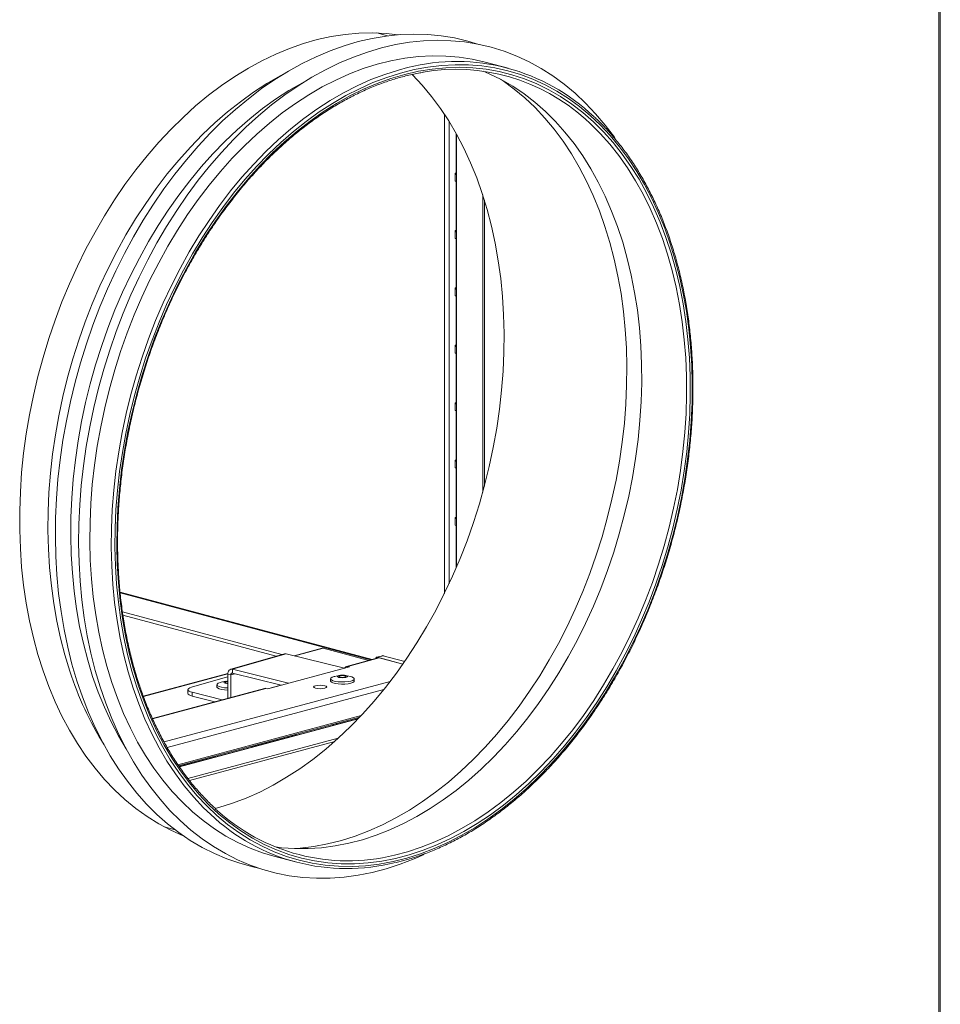
# Model space of a CAD drawing. Units: millimetres. Extents: x 0 to 420, y 0 to 297.
# Drawn here: x 104 to 122, y 52 to 70 of the extents above; entities that cross this region are included whole.
import ezdxf

# ---------------------------------------------------------------- set-up
doc = ezdxf.new("R2010")
doc.units = ezdxf.units.MM

msp = doc.modelspace()

# ---------------------------------------------------------------- linework, layer by layer
at = {"color": 7, "linetype": 'Continuous', "lineweight": 15}
for p, q in [((121.60286, 30.56542), (121.60286, 77.43695)), ((121.62922, 30.58247), (121.62922, 77.39269)), ((111.13564, 69.96911), (110.92806, 70.02472)), ((113.42137, 69.35674), (113.01478, 69.46567)), ((112.21301, 68.4828), (112.21301, 59.38503)), ((112.30087, 68.34611), (112.30087, 59.5688)), ((112.43551, 68.11789), (112.43551, 67.33469)), ((112.4423, 68.10571), (112.4423, 59.88497)), ((112.41594, 67.3497), (112.41594, 67.22445)), ((112.43551, 67.20944), (112.43551, 66.246)), ((112.94081, 61.30651), (112.94081, 66.95129)), ((112.97263, 61.42364), (112.97263, 66.85121)), ((112.41594, 66.26101), (112.41594, 66.13576)), ((112.43551, 66.12075), (112.43551, 65.15731)), ((112.41594, 65.17232), (112.41594, 65.04707)), ((112.43551, 65.03206), (112.43551, 64.06862)), ((112.41594, 64.08363), (112.41594, 63.95838)), ((112.43551, 63.94337), (112.43551, 62.97992)), ((112.41594, 62.99494), (112.41594, 62.86969)), ((112.43551, 62.85468), (112.43551, 61.89123)), ((112.41594, 61.90624), (112.41594, 61.781)), ((112.43551, 61.76598), (112.43551, 60.80254)), ((112.41594, 60.81755), (112.41594, 60.69231)), ((112.43551, 60.67729), (112.43551, 59.86916)), ((106.05551, 59.41242), (110.83932, 58.13079)), ((106.05707, 59.39495), (110.8075, 58.12226)), ((106.10003, 59.0366), (109.12786, 58.22541)), ((106.10967, 58.97362), (109.01918, 58.19413)), ((109.8898, 58.34505), (109.35994, 58.20309)), ((109.37313, 58.1998), (109.91439, 58.34481)), ((109.91439, 58.34481), (110.77628, 58.1139)), ((109.17806, 58.23986), (108.15614, 57.94569)), ((109.21126, 58.24016), (108.18934, 57.94599)), ((109.21126, 58.24016), (110.31681, 57.9645)), ((110.95455, 58.16166), (110.35351, 58.00063)), ((110.3768, 58.00041), (110.97784, 58.16143)), ((111.03691, 58.20425), (110.93084, 58.17583)), ((111.04855, 58.20414), (110.94248, 58.17572)), ((110.94248, 58.17572), (111.42672, 58.04599)), ((111.42389, 58.04193), (110.97784, 58.16143)), ((111.04855, 58.20414), (111.45997, 58.09391)), ((108.18934, 57.94599), (109.25547, 57.68016)), ((108.18934, 57.87373), (108.18934, 57.94599)), ((108.85818, 57.57372), (110.41382, 57.99049)), ((110.41382, 57.99049), (110.3768, 58.00041)), ((110.3768, 57.98057), (110.3768, 58.00041)), ((108.10214, 57.86611), (106.49559, 57.4357)), ((106.49777, 57.42946), (108.10165, 57.85916)), ((108.09297, 57.80126), (107.41169, 57.60514)), ((108.10149, 57.8036), (108.09297, 57.80126)), ((108.10149, 57.85227), (108.15639, 57.83859)), ((108.10149, 57.85227), (108.10149, 57.39729)), ((108.15639, 57.83859), (108.2371, 57.86182)), ((108.15639, 57.83859), (108.15639, 57.412)), ((108.18934, 57.87373), (109.11577, 57.64273)), ((110.0528, 57.76477), (110.0528, 57.72382)), ((110.21618, 57.8299), (110.13185, 57.81065)), ((110.42376, 57.81065), (110.33943, 57.8299)), ((110.5028, 57.72382), (110.5028, 57.76477)), ((108.79787, 57.58386), (106.66877, 57.01345)), ((106.67135, 57.00768), (108.82116, 57.58364)), ((111.18612, 57.71711), (106.89091, 56.56637)), ((111.06626, 57.56419), (106.95007, 56.46141)), ((107.89334, 57.65289), (107.89334, 57.61194)), ((108.05671, 57.71802), (107.97238, 57.69876)), ((108.82116, 57.58364), (108.85818, 57.57372)), ((109.10692, 57.64494), (108.8774, 57.57887)), ((107.34469, 57.55951), (107.34469, 57.48725)), ((107.42437, 57.51048), (107.99392, 57.36847)), ((107.42437, 57.51048), (107.42437, 57.43822)), ((107.42437, 57.43822), (107.85422, 57.33105)), ((110.63418, 57.06582), (107.15485, 56.13367)), ((110.60696, 57.03699), (107.16762, 56.11555)), ((107.18134, 56.09606), (110.57729, 57.00587)), ((110.58155, 57.01031), (110.17589, 56.90163)), ((110.11579, 56.88553), (109.40868, 56.69609)), ((110.1598, 56.90048), (110.09969, 56.88438)), ((107.34486, 55.87275), (110.19927, 56.63748)), ((109.34858, 56.67998), (108.64147, 56.49054)), ((109.39259, 56.69494), (109.33248, 56.67884)), ((107.37303, 55.83695), (110.13036, 56.57567)), ((108.58137, 56.47444), (107.87426, 56.285)), ((108.62538, 56.4894), (108.56527, 56.47329)), ((107.81415, 56.2689), (107.17939, 56.09884)), ((107.85817, 56.28385), (107.79806, 56.26775)), ((106.89102, 54.95614), (107.0986, 54.90052)), ((108.97774, 54.39708), (109.38433, 54.28815))]:
    msp.add_line(p, q, dxfattribs=at)
at = {"color": 7, "linetype": 'Continuous', "lineweight": 15, "flags": 128}
for points in [[(111.33676, 69.99013), (111.10539, 70.01522), (110.84813, 70.0263), (110.58839, 70.02008), (110.32674, 69.99656), (110.06376, 69.95579), (109.80005, 69.89788), (109.53619, 69.82294), (109.27278, 69.73115), (109.01039, 69.62271), (108.74962, 69.49786), (108.49104, 69.35688), (108.23524, 69.20009), (107.98278, 69.02783), (107.73424, 68.84049), (107.49015, 68.63849), (107.25107, 68.42228), (107.01753, 68.19234), (106.79005, 67.94918), (106.56914, 67.69335), (106.3553, 67.42542), (106.14899, 67.14598), (105.95068, 66.85566), (105.76082, 66.55511), (105.57982, 66.24499), (105.40809, 65.92601), (105.24602, 65.59886), (105.09395, 65.26428), (104.95225, 64.92303), (104.82121, 64.57585), (104.70114, 64.22353), (104.59229, 63.86684), (104.49492, 63.50659), (104.40924, 63.14358), (104.33544, 62.77862), (104.27369, 62.41253), (104.22412, 62.04611), (104.18685, 61.6802), (104.16195, 61.3156), (104.14949, 60.95312), (104.14949, 60.59359), (104.16195, 60.23779), (104.18685, 59.88653), (104.22412, 59.54059), (104.27369, 59.20073), (104.33544, 58.86772), (104.40924, 58.54231), (104.49492, 58.22521), (104.59229, 57.91713), (104.70114, 57.61877), (104.82121, 57.33078), (104.95225, 57.05382), (105.09395, 56.78849), (105.24602, 56.53539), (105.40809, 56.29509), (105.57982, 56.06812), (105.76082, 55.85499), (105.95068, 55.65617), (106.14899, 55.47211), (106.3553, 55.30321), (106.56914, 55.14986), (106.79005, 55.0124), (107.01753, 54.89113), (107.25107, 54.78632), (107.26227, 54.78177)], [(108.68094, 54.17323), (108.57488, 54.19643), (108.32696, 54.26342), (108.08387, 54.34727), (107.84614, 54.44781), (107.61426, 54.56481), (107.38876, 54.69802), (107.17011, 54.84715), (106.95878, 55.01189), (106.75525, 55.19186), (106.55994, 55.38669), (106.37329, 55.59595), (106.19569, 55.81919), (106.02753, 56.05592), (105.86917, 56.30563), (105.72097, 56.56778), (105.58322, 56.84181), (105.45625, 57.12711), (105.34032, 57.42308), (105.23568, 57.72906), (105.14255, 58.04441), (105.06115, 58.36842), (104.99165, 58.70042), (104.93419, 59.03966), (104.88891, 59.38543), (104.85589, 59.73696), (104.83522, 60.09351), (104.82693, 60.45429), (104.83105, 60.81852), (104.84756, 61.18543), (104.87643, 61.5542), (104.9176, 61.92405), (104.97098, 62.29417), (105.03645, 62.66376), (105.11387, 63.03203), (105.20307, 63.39816), (105.30386, 63.76137), (105.41603, 64.12088), (105.53932, 64.4759), (105.67347, 64.82567), (105.8182, 65.16943), (105.97318, 65.50642), (106.13808, 65.83594), (106.31255, 66.15725), (106.4962, 66.46967), (106.68865, 66.77251), (106.88946, 67.06512), (107.09822, 67.34688), (107.31445, 67.61716), (107.53771, 67.87538), (107.7675, 68.12099), (108.00332, 68.35345), (108.24467, 68.57225), (108.49102, 68.77693), (108.74184, 68.96704), (108.99659, 69.14217), (109.25471, 69.30194), (109.51564, 69.446), (109.77882, 69.57404), (110.04368, 69.68579), (110.30965, 69.781), (110.57615, 69.85946), (110.8426, 69.92101), (111.10843, 69.96551), (111.37306, 69.99287), (111.63591, 70.00303), (111.89642, 69.99596), (112.15403, 69.97168), (112.40817, 69.93025), (112.65829, 69.87175), (112.86965, 69.80792)], [(111.82663, 54.43239), (111.6395, 54.34918), (111.37402, 54.24568), (111.10771, 54.15882), (110.84116, 54.08879), (110.57495, 54.03575), (110.30965, 53.99981), (110.04584, 53.98104), (109.78409, 53.9795), (109.52496, 53.99518), (109.26902, 54.02804), (109.01682, 54.07803), (108.76891, 54.14502), (108.52582, 54.22887), (108.28808, 54.32941), (108.0562, 54.44641), (107.8307, 54.57962), (107.61205, 54.72875), (107.40073, 54.89349), (107.19719, 55.07346), (107.00189, 55.26829), (106.81523, 55.47755), (106.63763, 55.70078), (106.46947, 55.93751), (106.31112, 56.18723), (106.16291, 56.44938), (106.02517, 56.7234), (105.89819, 57.00871), (105.78226, 57.30467), (105.67762, 57.61066), (105.5845, 57.926), (105.50309, 58.25002), (105.43359, 58.58202), (105.37613, 58.92126), (105.33085, 59.26703), (105.29783, 59.61856), (105.27716, 59.97511), (105.26887, 60.33589), (105.27299, 60.70012), (105.2895, 61.06703), (105.31837, 61.4358), (105.35954, 61.80565), (105.41292, 62.17577), (105.47839, 62.54536), (105.55581, 62.91362), (105.64501, 63.27976), (105.74581, 63.64297), (105.85797, 64.00248), (105.98126, 64.3575), (106.11541, 64.70727), (106.26014, 65.05102), (106.41512, 65.38802), (106.58002, 65.71754), (106.75449, 66.03885), (106.93815, 66.35126), (107.13059, 66.65411), (107.3314, 66.94672), (107.54016, 67.22848), (107.7564, 67.49876), (107.97965, 67.75698), (108.20944, 68.00259), (108.44526, 68.23505), (108.68661, 68.45385), (108.93296, 68.65853), (109.18378, 68.84864), (109.43853, 69.02377), (109.69665, 69.18354), (109.95758, 69.3276), (110.22076, 69.45564), (110.48563, 69.56739), (110.75159, 69.6626), (111.01809, 69.74106), (111.28454, 69.80261), (111.55037, 69.84711), (111.815, 69.87447), (112.07785, 69.88463), (112.33836, 69.87756), (112.59597, 69.85328), (112.85011, 69.81185), (113.10023, 69.75335), (113.3458, 69.6779), (113.58628, 69.58568), (113.82115, 69.47688), (114.0499, 69.35174), (114.27204, 69.21053), (114.48708, 69.05356), (114.69457, 68.88116), (114.89404, 68.6937), (115.08507, 68.49161), (115.26725, 68.2753), (115.44018, 68.04525), (115.45811, 68.01986)], [(108.97774, 54.39708), (108.76038, 54.46268), (108.52301, 54.55182), (108.29124, 54.65768), (108.0656, 54.78002), (107.8466, 54.91855), (107.63473, 55.07298), (107.43048, 55.24293), (107.23431, 55.42804), (107.04665, 55.62789), (106.86795, 55.84201), (106.6986, 56.06992), (106.53898, 56.31112), (106.38946, 56.56504), (106.25037, 56.83113), (106.12204, 57.10876), (106.00475, 57.39732), (105.89876, 57.69615), (105.80433, 58.00458), (105.72165, 58.3219), (105.65092, 58.6474), (105.59231, 58.98034), (105.54593, 59.31996), (105.5119, 59.6655), (105.4903, 60.01617), (105.48116, 60.37118), (105.48452, 60.72972), (105.50037, 61.09099), (105.52867, 61.45416), (105.56935, 61.81841), (105.62233, 62.18291), (105.68748, 62.54685), (105.76465, 62.90939), (105.85368, 63.26972), (105.95436, 63.62702), (106.06645, 63.98047), (106.18972, 64.32928), (106.32387, 64.67266), (106.46861, 65.00983), (106.62361, 65.34003), (106.78851, 65.6625), (106.96294, 65.97653), (107.14651, 66.28139), (107.3388, 66.57639), (107.53938, 66.86087), (107.74778, 67.13419), (107.96355, 67.39572), (108.18619, 67.64487), (108.41519, 67.88108), (108.65003, 68.10381), (108.8902, 68.31256), (109.13513, 68.50685), (109.38428, 68.68624), (109.63708, 68.85034), (109.89297, 68.99876), (110.15135, 69.13117), (110.41164, 69.24727), (110.67326, 69.3468), (110.93561, 69.42953), (111.1981, 69.49527), (111.46013, 69.54388), (111.72111, 69.57525), (111.98044, 69.5893), (112.23755, 69.586), (112.49185, 69.56536), (112.74276, 69.52743), (112.98971, 69.47229), (113.01478, 69.46567)], [(106.30535, 57.58722), (106.21091, 57.89565), (106.12824, 58.21297), (106.05751, 58.53847), (105.99889, 58.87141), (105.95252, 59.21103), (105.91849, 59.55657), (105.89688, 59.90724), (105.88775, 60.26225), (105.89111, 60.62079), (105.90696, 60.98206), (105.93525, 61.34523), (105.97594, 61.70948), (106.02891, 62.07398), (106.09406, 62.43792), (106.17124, 62.80046), (106.26026, 63.16079), (106.36094, 63.51809), (106.47304, 63.87154), (106.59631, 64.22035), (106.73046, 64.56373), (106.8752, 64.9009), (107.03019, 65.2311), (107.1951, 65.55357), (107.36953, 65.8676), (107.5531, 66.17246), (107.74539, 66.46746), (107.94596, 66.75194), (108.15437, 67.02526), (108.37014, 67.28679), (108.59277, 67.53594), (108.82177, 67.77215), (109.05662, 67.99488), (109.29678, 68.20363), (109.54172, 68.39792), (109.79087, 68.57732), (110.04367, 68.74141), (110.29955, 68.88983), (110.55793, 69.02224), (110.81823, 69.13834), (111.07984, 69.23787), (111.3422, 69.3206), (111.51458, 69.3657)], [(106.37338, 57.6049), (106.47869, 57.30799), (106.59523, 57.02127), (106.72274, 56.74542), (106.86093, 56.48104), (107.00949, 56.22874), (107.16809, 55.9891), (107.33635, 55.76264), (107.51391, 55.54989), (107.70036, 55.35133), (107.89528, 55.16741), (108.09822, 54.99854), (108.30873, 54.84511), (108.52633, 54.70746), (108.75052, 54.58591), (108.9808, 54.48073), (109.21665, 54.39216), (109.45754, 54.3204), (109.70291, 54.26561), (109.9522, 54.22792), (110.20487, 54.20742), (110.46033, 54.20414), (110.71801, 54.2181), (110.97731, 54.24926), (111.23766, 54.29756), (111.49847, 54.36288), (111.75914, 54.44508), (112.01908, 54.54397), (112.2777, 54.65933), (112.53443, 54.79089), (112.78867, 54.93836), (113.03985, 55.1014), (113.2874, 55.27965), (113.53077, 55.4727), (113.76939, 55.68011), (114.00273, 55.90141), (114.23027, 56.1361), (114.45148, 56.38366), (114.66586, 56.64351), (114.87293, 56.91507), (115.07222, 57.19773), (115.26328, 57.49085), (115.44567, 57.79375), (115.61899, 58.10576), (115.78283, 58.42617), (115.93683, 58.75425), (116.08064, 59.08926), (116.21394, 59.43044), (116.33641, 59.77701), (116.44779, 60.1282), (116.54782, 60.48321), (116.63628, 60.84122), (116.71296, 61.20144), (116.77769, 61.56305), (116.83033, 61.92522), (116.87075, 62.28713), (116.89887, 62.64797), (116.91461, 63.00692), (116.91795, 63.36317), (116.90888, 63.7159), (116.88741, 64.06433), (116.8536, 64.40765), (116.80752, 64.74509), (116.74928, 65.0759), (116.679, 65.39931), (116.59686, 65.7146), (116.50303, 66.02104), (116.39772, 66.31796), (116.28118, 66.60467), (116.15367, 66.88053), (116.01548, 67.1449), (115.86692, 67.3972), (115.70832, 67.63685), (115.54005, 67.86331), (115.3625, 68.07605), (115.17605, 68.27462), (114.98113, 68.45854), (114.77819, 68.62741), (114.56768, 68.78084), (114.35008, 68.91849), (114.12589, 69.04004), (113.8956, 69.14522), (113.65975, 69.23379), (113.41887, 69.30555), (113.1735, 69.36033), (112.9242, 69.39802), (112.67154, 69.41853), (112.41608, 69.42181), (112.1584, 69.40785), (111.8991, 69.37669), (111.63874, 69.32839), (111.37794, 69.26306), (111.11727, 69.18086), (110.85733, 69.08197), (110.5987, 68.96662), (110.34198, 68.83505), (110.08774, 68.68759), (109.83656, 68.52454), (109.589, 68.3463), (109.34564, 68.15325), (109.10702, 67.94584), (108.87367, 67.72454), (108.64614, 67.48984), (108.42493, 67.24229), (108.21055, 66.98244), (108.00348, 66.71087), (107.80419, 66.42821), (107.61313, 66.1351), (107.43074, 65.83219), (107.25742, 65.52019), (107.09358, 65.19978), (106.93958, 64.8717), (106.79577, 64.53669), (106.66247, 64.19551), (106.54, 63.84893), (106.42862, 63.49774), (106.32859, 63.14274), (106.24013, 62.78472), (106.16345, 62.4245), (106.09872, 62.0629), (106.04608, 61.70073), (106.00566, 61.33881), (105.97754, 60.97797), (105.9618, 60.61902), (105.95846, 60.26278), (105.96753, 59.91004), (105.989, 59.56162), (106.02281, 59.2183), (106.06889, 58.88085), (106.12713, 58.55005), (106.1974, 58.22664), (106.27955, 57.91135), (106.37338, 57.6049)], [(106.40606, 57.63205), (106.31216, 57.93888), (106.23006, 58.25462), (106.15994, 58.57855), (106.10195, 58.90991), (106.05624, 59.24795), (106.02291, 59.5919), (106.00203, 59.94095), (105.99366, 60.2943), (105.99781, 60.65115), (106.01447, 61.01067), (106.04361, 61.37204), (106.08515, 61.73442), (106.13901, 62.09698), (106.20506, 62.45889), (106.28314, 62.81931), (106.37308, 63.17742), (106.47467, 63.53239), (106.58767, 63.8834), (106.71183, 64.22965), (106.84686, 64.57035), (106.99246, 64.9047), (107.14827, 65.23194), (107.31396, 65.55132), (107.48913, 65.8621), (107.67338, 66.16356), (107.8663, 66.45502), (108.06742, 66.73581), (108.27631, 67.00527), (108.49246, 67.26278), (108.71539, 67.50777), (108.94458, 67.73965), (109.17951, 67.9579), (109.41963, 68.16202), (109.66439, 68.35154), (109.91324, 68.52602), (110.16559, 68.68505), (110.42087, 68.82829), (110.67849, 68.95538), (110.93785, 69.06605), (111.19837, 69.16004), (111.45944, 69.23712), (111.72046, 69.29713), (111.98083, 69.33993), (112.23995, 69.36542), (112.49723, 69.37353), (112.75208, 69.36426), (113.0039, 69.33761), (113.25212, 69.29366), (113.49616, 69.23251), (113.73548, 69.15429), (113.96951, 69.05918), (114.19772, 68.94741), (114.41958, 68.81923), (114.63458, 68.67493), (114.84224, 68.51485), (115.04206, 68.33935), (115.23359, 68.14885), (115.4164, 67.94377), (115.59005, 67.72459), (115.75416, 67.49182), (115.90834, 67.24598), (116.05223, 66.98765), (116.18552, 66.71741), (116.30788, 66.4359), (116.41905, 66.14375), (116.51876, 65.84164), (116.60678, 65.53026), (116.68292, 65.21034), (116.74699, 64.8826), (116.79885, 64.5478), (116.83839, 64.20671), (116.8655, 63.86011), (116.88013, 63.50881), (116.88224, 63.15361), (116.87183, 62.79532), (116.84892, 62.43477), (116.81357, 62.07279), (116.76586, 61.71022), (116.70589, 61.34788), (116.6338, 60.98661), (116.54977, 60.62724), (116.45398, 60.2706), (116.34665, 59.91751), (116.22803, 59.56877), (116.0984, 59.2252), (115.95805, 58.88758), (115.8073, 58.55669), (115.6465, 58.23329), (115.47603, 57.91812), (115.29626, 57.61191), (115.10762, 57.31536), (114.91055, 57.02916), (114.70548, 56.75396), (114.4929, 56.49039), (114.2733, 56.23907), (114.04718, 56.00057), (113.81505, 55.77543), (113.57746, 55.56419), (113.33494, 55.36731), (113.08807, 55.18526), (112.8374, 55.01846), (112.58351, 54.86728), (112.32699, 54.73208), (112.06842, 54.61316), (111.8084, 54.5108), (111.54753, 54.42524), (111.28641, 54.35667), (111.02564, 54.30525), (110.76582, 54.2711), (110.50755, 54.2543), (110.25141, 54.25488), (109.99801, 54.27284), (109.74792, 54.30815), (109.50171, 54.36072), (109.25996, 54.43043), (109.02322, 54.51711), (108.79203, 54.62058), (108.56693, 54.7406), (108.34844, 54.87687), (108.13705, 55.02911), (107.93325, 55.19694), (107.73752, 55.37999), (107.55029, 55.57784), (107.37201, 55.79003), (107.20309, 56.01607), (107.0439, 56.25545), (106.89482, 56.50761), (106.75619, 56.77197), (106.62832, 57.04792), (106.51153, 57.33484), (106.40606, 57.63205)], [(105.10327, 57.90928), (105.00883, 58.2177), (104.92616, 58.53502), (104.85543, 58.86052), (104.79681, 59.19346), (104.75044, 59.53308), (104.71641, 59.87862), (104.6948, 60.22929), (104.68567, 60.5843), (104.68903, 60.94284), (104.70488, 61.30411), (104.73317, 61.66728), (104.77385, 62.03153), (104.82683, 62.39604), (104.89198, 62.75997), (104.96916, 63.12251), (105.05818, 63.48284), (105.15886, 63.84014), (105.27096, 64.19359), (105.39422, 64.5424), (105.52838, 64.88578), (105.67312, 65.22295), (105.82811, 65.55315), (105.99301, 65.87563), (106.16745, 66.18965), (106.35102, 66.49451), (106.54331, 66.78951), (106.74388, 67.07399), (106.95229, 67.34731), (107.16805, 67.60884), (107.39069, 67.85799), (107.61969, 68.0942), (107.85454, 68.31693), (108.0947, 68.52568), (108.33964, 68.71997), (108.58879, 68.89937), (108.84159, 69.06346), (109.09747, 69.21188), (109.16218, 69.24667)], [(111.5953, 69.24116), (111.60516, 69.2313), (111.79161, 69.03274), (111.96917, 68.81999), (112.13743, 68.59353), (112.29603, 68.35388), (112.44459, 68.10159), (112.58278, 67.83721), (112.71029, 67.56135), (112.82683, 67.27464), (112.93214, 66.97773), (113.02597, 66.67128), (113.10811, 66.35599), (113.17839, 66.03258), (113.23663, 65.70178), (113.28271, 65.36433), (113.31652, 65.02101), (113.33799, 64.67258), (113.34706, 64.31985), (113.34372, 63.9636), (113.32798, 63.60465), (113.29986, 63.24381), (113.25944, 62.8819), (113.2068, 62.51973), (113.14207, 62.15812), (113.06539, 61.7979), (112.97693, 61.43989), (112.8769, 61.08488), (112.76552, 60.73369), (112.64305, 60.38712), (112.50975, 60.04594), (112.36594, 59.71093), (112.21194, 59.38285), (112.0481, 59.06244), (111.87478, 58.75043), (111.69239, 58.44753), (111.50133, 58.15441), (111.30204, 57.87175), (111.09497, 57.60019), (110.88059, 57.34034), (110.65938, 57.09278), (110.43185, 56.85809), (110.1985, 56.63679), (109.95988, 56.42938), (109.71651, 56.23633), (109.46896, 56.05808), (109.21778, 55.89504), (108.96354, 55.74757), (108.70682, 55.61601), (108.44819, 55.50065), (108.18825, 55.40176), (107.92758, 55.31956), (107.86179, 55.30149)], [(112.94944, 69.29947), (113.06569, 69.24987), (113.29241, 69.13882), (113.51284, 69.01147), (113.72644, 68.86811), (113.93275, 68.70907), (114.13127, 68.53472), (114.32156, 68.34545), (114.50318, 68.1417), (114.67571, 67.92395), (114.83875, 67.69268), (114.99193, 67.44844), (115.13489, 67.19179), (115.26731, 66.92331), (115.38888, 66.64362), (115.49932, 66.35337), (115.59838, 66.05322), (115.68584, 65.74387), (115.76148, 65.42602), (115.82513, 65.10041), (115.87666, 64.76778), (115.91593, 64.42891), (115.94287, 64.08456), (115.9574, 63.73554), (115.9595, 63.38264), (115.94916, 63.02668), (115.9264, 62.66847), (115.89128, 62.30885), (115.84388, 61.94863), (115.7843, 61.58864), (115.71268, 61.22972), (115.62919, 60.87268), (115.53402, 60.51836), (115.42739, 60.16756), (115.30955, 59.82109), (115.18075, 59.47975), (115.04131, 59.14432), (114.89154, 58.81557), (114.73179, 58.49427), (114.56242, 58.18115), (114.38382, 57.87693), (114.19641, 57.58231), (114.00061, 57.29796), (113.79688, 57.02455), (113.58568, 56.76269), (113.36751, 56.513), (113.14285, 56.27605), (112.91223, 56.05238), (112.67618, 55.8425), (112.43524, 55.64691), (112.18997, 55.46604), (111.94093, 55.30032), (111.68869, 55.15012), (111.43383, 55.0158), (111.17694, 54.89765), (110.91861, 54.79596), (110.65944, 54.71096), (110.40002, 54.64283), (110.14094, 54.59175), (109.8828, 54.55782), (109.62621, 54.54112), (109.37173, 54.5417), (109.11998, 54.55955), (109.00423, 54.57368)], [(106.17168, 56.43299), (106.02386, 56.68415), (105.88522, 56.94938), (105.7573, 57.22612), (105.64038, 57.51376), (105.53474, 57.81163), (105.4406, 58.11907), (105.35819, 58.43537), (105.28769, 58.75983), (105.22926, 59.0917), (105.18304, 59.43023), (105.14912, 59.77466), (105.12758, 60.12421), (105.11848, 60.47808), (105.12183, 60.83548), (105.13762, 61.19558), (105.16583, 61.55759), (105.20638, 61.92067), (105.25919, 62.28401), (105.32413, 62.64678), (105.40105, 63.00816), (105.4898, 63.36733), (105.59015, 63.72348), (105.70189, 64.07581), (105.82476, 64.4235), (105.95848, 64.76578), (106.10276, 65.10187), (106.25726, 65.43101), (106.42163, 65.75245), (106.5955, 66.06547), (106.77849, 66.36935), (106.97016, 66.66341), (107.17009, 66.94698), (107.37783, 67.21942), (107.59291, 67.48011), (107.81483, 67.72846), (108.04309, 67.96391), (108.27719, 68.18593), (108.51658, 68.39401), (108.76073, 68.58768), (109.00908, 68.7665), (109.26108, 68.93007), (109.51614, 69.07801), (109.56673, 69.1053)], [(113.27377, 69.14869), (113.32674, 69.1133), (113.53725, 68.95987), (113.74019, 68.791), (113.93511, 68.60708), (114.12156, 68.40852), (114.29912, 68.19577), (114.46738, 67.96931), (114.62598, 67.72966), (114.77454, 67.47737), (114.91273, 67.21299), (115.04024, 66.93713), (115.15678, 66.65042), (115.26209, 66.35351), (115.35592, 66.04706), (115.43807, 65.73177), (115.50834, 65.40836), (115.56658, 65.07756), (115.61266, 64.74011), (115.64647, 64.39679), (115.66794, 64.04836), (115.67701, 63.69563), (115.67367, 63.33938), (115.65793, 62.98043), (115.62981, 62.61959), (115.58939, 62.25768), (115.53676, 61.89551), (115.47202, 61.5339), (115.39534, 61.17368), (115.30689, 60.81567), (115.20685, 60.46066), (115.09547, 60.10947), (114.973, 59.7629), (114.8397, 59.42172), (114.69589, 59.08671), (114.54189, 58.75863), (114.37805, 58.43822), (114.20473, 58.12621), (114.02234, 57.82331), (113.83128, 57.53019), (113.63199, 57.24753), (113.42492, 56.97597), (113.21054, 56.71612), (112.98933, 56.46856), (112.7618, 56.23387), (112.52845, 56.01257), (112.28983, 55.80516), (112.04647, 55.61211), (111.79891, 55.43386), (111.54773, 55.27082), (111.29349, 55.12335), (111.03677, 54.99179), (110.77814, 54.87643), (110.5182, 54.77754), (110.25753, 54.69534), (109.99673, 54.63002), (109.73638, 54.58172), (109.47707, 54.55056), (109.3605, 54.54212)], [(111.26508, 54.41758), (111.51147, 54.48269), (111.77064, 54.56769), (112.02897, 54.66939), (112.28586, 54.78753), (112.54072, 54.92185), (112.79296, 55.07205), (113.042, 55.23777), (113.28727, 55.41864), (113.52821, 55.61424), (113.76426, 55.82411), (113.99488, 56.04778), (114.21954, 56.28474), (114.43771, 56.53443), (114.64891, 56.79628), (114.85264, 57.06969), (115.04844, 57.35404), (115.23585, 57.64866), (115.41445, 57.95288), (115.58382, 58.266), (115.74357, 58.58731), (115.89334, 58.91605), (116.03278, 59.25148), (116.16158, 59.59282), (116.27942, 59.93929), (116.38605, 60.29009), (116.48122, 60.64441), (116.56471, 61.00145), (116.63633, 61.36037), (116.69591, 61.72036), (116.74331, 62.08058), (116.77843, 62.44021), (116.80119, 62.79841), (116.81153, 63.15437), (116.80943, 63.50727), (116.7949, 63.85629), (116.76796, 64.20064), (116.72869, 64.53951), (116.67716, 64.87214), (116.61351, 65.19775), (116.53786, 65.5156), (116.45041, 65.82495), (116.35135, 66.1251), (116.24091, 66.41535), (116.11934, 66.69504), (115.98692, 66.96352), (115.84395, 67.22017), (115.69078, 67.46441), (115.52774, 67.69568), (115.35521, 67.91343), (115.17359, 68.11718), (114.9833, 68.30645), (114.88822, 68.39272)], [(112.43551, 67.33469), (112.42713, 67.33806), (112.42097, 67.34175), (112.4172, 67.34567), (112.41594, 67.3497), (112.4172, 67.35373), (112.42097, 67.35765), (112.42713, 67.36135), (112.43551, 67.36471)], [(112.41594, 67.22445), (112.4172, 67.22042), (112.42097, 67.2165), (112.42713, 67.21281), (112.43551, 67.20944)], [(112.43551, 66.246), (112.42713, 66.24936), (112.42097, 66.25306), (112.4172, 66.25698), (112.41594, 66.26101), (112.4172, 66.26504), (112.42097, 66.26896), (112.42713, 66.27265), (112.43551, 66.27602)], [(112.41594, 66.13576), (112.4172, 66.13173), (112.42097, 66.12781), (112.42713, 66.12412), (112.43551, 66.12075)], [(112.43551, 65.15731), (112.42713, 65.16067), (112.42097, 65.16437), (112.4172, 65.16829), (112.41594, 65.17232), (112.4172, 65.17635), (112.42097, 65.18027), (112.42713, 65.18396), (112.43551, 65.18733)], [(112.41594, 65.04707), (112.4172, 65.04304), (112.42097, 65.03912), (112.42713, 65.03543), (112.43551, 65.03206)], [(112.43551, 64.06862), (112.42713, 64.07198), (112.42097, 64.07568), (112.4172, 64.07959), (112.41594, 64.08363), (112.4172, 64.08766), (112.42097, 64.09158), (112.42713, 64.09527), (112.43551, 64.09864)], [(112.41594, 63.95838), (112.4172, 63.95435), (112.42097, 63.95043), (112.42713, 63.94673), (112.43551, 63.94337)], [(112.43551, 62.97992), (112.42713, 62.98329), (112.42097, 62.98699), (112.4172, 62.9909), (112.41594, 62.99494), (112.4172, 62.99897), (112.42097, 63.00289), (112.42713, 63.00658), (112.43551, 63.00995)], [(112.41594, 62.86969), (112.4172, 62.86566), (112.42097, 62.86174), (112.42713, 62.85804), (112.43551, 62.85468)], [(112.43551, 61.89123), (112.42713, 61.8946), (112.42097, 61.89829), (112.4172, 61.90221), (112.41594, 61.90624), (112.4172, 61.91028), (112.42097, 61.91419), (112.42713, 61.91789), (112.43551, 61.92126)], [(112.41594, 61.781), (112.4172, 61.77696), (112.42097, 61.77305), (112.42713, 61.76935), (112.43551, 61.76598)], [(112.43551, 60.80254), (112.42713, 60.80591), (112.42097, 60.8096), (112.4172, 60.81352), (112.41594, 60.81755), (112.4172, 60.82158), (112.42097, 60.8255), (112.42713, 60.8292), (112.43551, 60.83256)], [(112.41594, 60.69231), (112.4172, 60.68827), (112.42097, 60.68435), (112.42713, 60.68066), (112.43551, 60.67729)], [(109.91439, 58.34481), (109.90128, 58.34656), (109.8898, 58.34505)], [(109.17806, 58.23986), (109.19412, 58.24221), (109.21126, 58.24016)], [(110.94248, 58.17572), (110.93628, 58.17655), (110.93031, 58.17568), (110.92481, 58.17315), (110.91998, 58.16905), (110.91603, 58.16354), (110.91309, 58.15684), (110.91142, 58.1501)], [(110.97784, 58.16143), (110.96542, 58.16309), (110.95455, 58.16166)], [(111.03691, 58.20425), (111.04234, 58.20497), (111.04855, 58.20414)], [(108.18934, 57.94599), (108.1722, 57.94804), (108.15572, 57.94557), (108.14053, 57.93867), (108.12722, 57.92761), (108.1163, 57.91281), (108.10818, 57.89485), (108.10318, 57.87441), (108.10149, 57.85227)], [(108.18934, 57.87373), (108.18291, 57.8745), (108.17673, 57.87357), (108.17103, 57.87098), (108.16604, 57.86684), (108.16195, 57.86129), (108.1589, 57.85455), (108.15703, 57.84689), (108.15639, 57.83859)], [(110.13185, 57.81065), (110.11871, 57.80739), (110.08033, 57.79366), (110.05795, 57.77758), (110.05338, 57.76047), (110.06699, 57.7437), (110.09768, 57.72865), (110.14297, 57.71651), (110.19918, 57.70829), (110.26175, 57.70464), (110.32563, 57.70587), (110.38564, 57.71186), (110.4369, 57.72215), (110.47528, 57.73588), (110.49766, 57.75196), (110.50223, 57.76907), (110.48862, 57.78584), (110.45793, 57.80089), (110.42376, 57.81065)], [(110.21063, 57.82853), (110.19004, 57.82027), (110.1828, 57.81053), (110.19004, 57.80079), (110.21063, 57.79254), (110.24145, 57.78702), (110.2778, 57.78508), (110.31416, 57.78702), (110.34498, 57.79254), (110.36557, 57.80079), (110.3728, 57.81053), (110.36557, 57.82027), (110.34498, 57.82853), (110.31416, 57.83405), (110.2778, 57.83598), (110.24145, 57.83405), (110.21063, 57.82853)], [(110.23007, 57.82332), (110.21544, 57.81745), (110.2103, 57.81053), (110.21544, 57.80361), (110.23007, 57.79775), (110.25197, 57.79383), (110.2778, 57.79245), (110.30364, 57.79383), (110.32553, 57.79775), (110.34017, 57.80361), (110.3453, 57.81053), (110.34017, 57.81745), (110.32553, 57.82332), (110.30364, 57.82724), (110.2778, 57.82862), (110.25197, 57.82724), (110.23007, 57.82332)], [(107.77039, 55.19438), (107.64089, 55.31911), (107.45324, 55.51896), (107.27453, 55.73308), (107.10518, 55.96099), (106.94556, 56.20219), (106.79604, 56.45611), (106.65696, 56.7222), (106.52863, 56.99983), (106.41133, 57.28839), (106.30535, 57.58722)], [(107.41169, 57.60514), (107.38197, 57.5947), (107.36044, 57.58291), (107.3479, 57.57021), (107.34485, 57.55711), (107.3514, 57.5441), (107.3673, 57.53168), (107.39194, 57.52033), (107.42437, 57.51048)], [(107.89334, 57.61194), (107.89391, 57.60764), (107.90752, 57.59087), (107.93822, 57.57582), (107.9835, 57.56368), (108.03971, 57.55546), (108.10229, 57.55181), (108.10486, 57.55177)], [(107.97238, 57.69876), (107.95924, 57.69551), (107.92086, 57.68178), (107.89848, 57.6657), (107.89391, 57.64859), (107.90752, 57.63182), (107.93822, 57.61676), (107.9835, 57.60463), (108.03971, 57.59641), (108.10149, 57.59278)], [(108.05116, 57.71665), (108.03057, 57.70839), (108.02334, 57.69865), (108.03057, 57.68891), (108.05116, 57.68065), (108.08198, 57.67514), (108.10149, 57.6736)], [(108.07061, 57.71144), (108.05598, 57.70557), (108.05084, 57.69865), (108.05598, 57.69173), (108.07061, 57.68586), (108.09251, 57.68194), (108.10149, 57.68114)], [(108.10149, 57.7237), (108.08198, 57.72216), (108.05116, 57.71665)], [(108.10149, 57.71616), (108.09251, 57.71536), (108.07061, 57.71144)], [(108.82116, 57.58364), (108.80875, 57.5853), (108.79787, 57.58386)], [(109.94193, 57.63384), (109.90138, 57.6411), (109.85354, 57.64365), (109.80571, 57.6411), (109.76515, 57.63384), (109.73806, 57.62297), (109.72854, 57.61016), (109.73806, 57.59734), (109.76515, 57.58648), (109.80571, 57.57922), (109.85354, 57.57667), (109.90138, 57.57922), (109.94193, 57.58648), (109.96903, 57.59734), (109.97854, 57.61016), (109.96903, 57.62297), (109.94193, 57.63384)], [(110.0528, 57.72382), (110.05338, 57.71952), (110.06699, 57.70276), (110.09768, 57.6877), (110.14297, 57.67557), (110.19918, 57.66734), (110.26175, 57.6637), (110.32563, 57.66492), (110.38564, 57.67092), (110.4369, 57.6812), (110.47528, 57.69493), (110.49766, 57.71101), (110.5028, 57.72382)], [(107.42437, 57.43822), (107.39194, 57.44807), (107.3673, 57.45942), (107.3514, 57.47184), (107.34485, 57.48485), (107.34469, 57.48725)], [(110.17589, 56.90163), (110.16542, 56.90158), (110.1598, 56.90048)], [(109.40868, 56.69609), (109.39821, 56.69604), (109.39259, 56.69494)], [(108.64147, 56.49054), (108.631, 56.4905), (108.62538, 56.4894)], [(107.87426, 56.285), (107.86379, 56.28495), (107.85817, 56.28385)]]:
    msp.add_lwpolyline(points, dxfattribs=at)
at = {"color": 7, "linetype": 'Continuous', "lineweight": 15}
for centre, radius, start, end in [((112.44451, 65.71218), 3.77001, 46.195545, 104.280387), ((112.43257, 65.6607), 3.67344, 48.049545, 99.843027), ((110.36614, 57.95271), 0.04888, 77.400534, 165.378279), ((111.13421, 59.8568), 6.3376, 197.896383, 211.84631), ((110.11079, 56.84296), 0.04286, 83.307503, 126.688398), ((109.34358, 56.63742), 0.04286, 83.307503, 126.688398), ((108.57637, 56.43187), 0.04286, 83.307503, 126.688398), ((107.80916, 56.22633), 0.04286, 83.307503, 126.688398), ((110.36098, 57.93088), 3.76823, 226.568976, 284.228915), ((110.38029, 58.00278), 3.69276, 227.046671, 283.86296)]:
    msp.add_arc(centre, radius, start, end, dxfattribs=at)
for points, knots in [([(106.41818, 57.65719), (106.40207, 57.70712), (106.35528, 57.85209), (106.2857, 58.0985), (106.21307, 58.39849), (106.15127, 58.70567), (106.10026, 59.01927), (106.0602, 59.33868), (106.03115, 59.66323), (106.01318, 59.99224), (106.00634, 60.32504), (106.01064, 60.66095), (106.02607, 60.99926), (106.05261, 61.33929), (106.09019, 61.68031), (106.13875, 62.02164), (106.19819, 62.36256), (106.26837, 62.70236), (106.34917, 63.04035), (106.4404, 63.37583), (106.54189, 63.70809), (106.65341, 64.03646), (106.77475, 64.36025), (106.90565, 64.67879), (107.04583, 64.99142), (107.195, 65.29751), (107.35286, 65.59641), (107.51908, 65.8875), (107.6933, 66.1702), (107.87517, 66.44391), (108.0643, 66.70806), (108.26031, 66.96213), (108.46279, 67.20557), (108.6713, 67.4379), (108.88543, 67.65863), (109.10472, 67.86732), (109.32872, 68.06354), (109.55697, 68.24688), (109.78898, 68.41697), (110.02429, 68.57348), (110.26241, 68.71607), (110.50285, 68.84447), (110.74512, 68.95843), (110.98872, 69.05763), (111.23317, 69.14221), (111.47791, 69.21074), (111.67217, 69.25599), (111.78435, 69.27298), (111.8153, 69.27767)], [0, 0, 0, 0, 0.0116972, 0.03396111, 0.0562264, 0.07849147, 0.10075651, 0.12302174, 0.14528731, 0.16755333, 0.18981986, 0.21208692, 0.23435452, 0.25662261, 0.27889116, 0.30116009, 0.32342934, 0.34569883, 0.36796845, 0.39023812, 0.41250773, 0.43477715, 0.45704628, 0.47931504, 0.50158332, 0.52385105, 0.54611815, 0.56838456, 0.59065023, 0.61291515, 0.63517931, 0.65744274, 0.67970552, 0.70196776, 0.72422964, 0.74649138, 0.7687532, 0.79101547, 0.81327867, 0.83554336, 0.85781022, 0.88008002, 0.90235365, 0.92463206, 0.94691627, 0.96920727, 0.99150598, 1, 1, 1, 1]), ([(111.29969, 54.27941), (111.36267, 54.29477), (111.50868, 54.33039), (111.73759, 54.40418), (111.98583, 54.49761), (112.23289, 54.6064), (112.47827, 54.7297), (112.72147, 54.86743), (112.962, 55.01926), (113.19935, 55.18489), (113.43304, 55.36399), (113.66261, 55.55618), (113.88758, 55.76108), (114.10749, 55.97825), (114.32191, 56.20727), (114.5304, 56.44766), (114.73254, 56.69893), (114.92792, 56.96057), (115.11615, 57.23205), (115.29685, 57.51282), (115.46966, 57.80231), (115.63422, 58.09993), (115.79022, 58.40507), (115.93732, 58.71713), (116.07525, 59.03547), (116.20372, 59.35944), (116.32247, 59.6884), (116.43127, 60.02167), (116.52989, 60.35858), (116.61813, 60.69846), (116.69582, 61.04061), (116.76281, 61.38435), (116.81894, 61.72897), (116.86412, 62.07379), (116.89824, 62.41811), (116.92124, 62.76123), (116.93306, 63.10246), (116.93369, 63.44112), (116.92311, 63.7765), (116.90136, 64.10795), (116.86846, 64.43478), (116.82448, 64.75634), (116.7695, 65.07198), (116.70364, 65.38105), (116.62702, 65.68294), (116.53979, 65.97702), (116.44212, 66.2627), (116.33422, 66.53939), (116.21629, 66.80654), (116.08857, 67.06359), (115.95132, 67.31001), (115.80483, 67.54532), (115.64934, 67.76896), (115.48535, 67.98077), (115.31256, 68.17918), (115.17196, 68.32762), (115.08651, 68.40519), (115.06399, 68.42564)], [0, 0, 0, 0, 0.013992683, 0.032440762, 0.050895256, 0.069355626, 0.087821209, 0.106291285, 0.12476512, 0.143242006, 0.161721289, 0.180202383, 0.19868478, 0.217168048, 0.235651831, 0.254135836, 0.272619784, 0.291103525, 0.309586952, 0.328069997, 0.346552626, 0.365034829, 0.383516618, 0.401998024, 0.42047909, 0.438959872, 0.457440433, 0.475920844, 0.494401179, 0.512881516, 0.531361929, 0.549842477, 0.56832324, 0.586804295, 0.605285716, 0.623767571, 0.642249921, 0.660732817, 0.679216299, 0.697700388, 0.716185088, 0.734670378, 0.753156206, 0.771642485, 0.790129086, 0.808615794, 0.82710231, 0.845588304, 0.864073369, 0.88255702, 0.901038686, 0.919517719, 0.937993404, 0.956464976, 0.97493166, 0.993392703, 1, 1, 1, 1]), ([(107.87541, 55.29604), (107.84906, 55.31945), (107.76049, 55.39815), (107.61741, 55.54628), (107.44646, 55.73958), (107.28411, 55.94622), (107.13012, 56.16474), (106.98496, 56.39497), (106.84889, 56.63639), (106.72216, 56.88845), (106.60524, 57.15084), (106.50356, 57.40708), (106.44484, 57.57909), (106.41818, 57.65719)], [0, 0, 0, 0, 0.04134244, 0.13896819, 0.23655747, 0.33411324, 0.4316392, 0.52913946, 0.62661819, 0.72407943, 0.82152689, 0.91896391, 1, 1, 1, 1])]:
    msp.add_open_spline(points, degree=3, knots=knots, dxfattribs=at)

doc.saveas('drawing.dxf')
